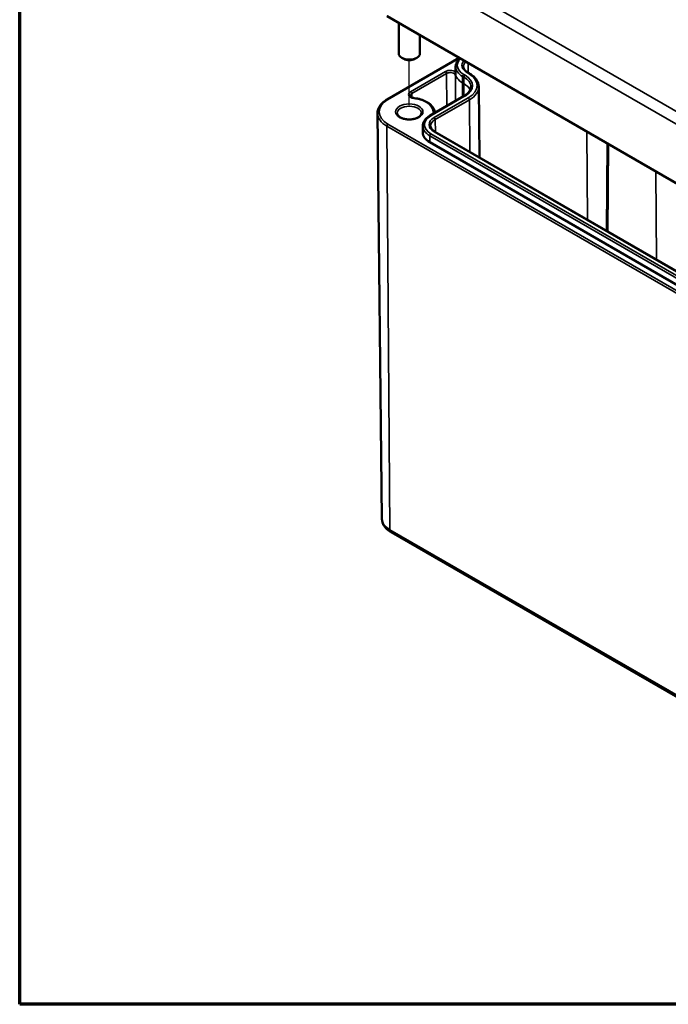
# Model space of a CAD drawing. Units: millimetres. Extents: x 10 to 287, y 10 to 190.
# Drawn here: x 10 to 34, y 10 to 47 of the extents above; entities that cross this region are included whole.
import ezdxf

# ---------------------------------------------------------------- set-up
doc = ezdxf.new("R2010")
doc.units = ezdxf.units.MM
doc.layers.get('0').update_dxf_attribs({"lineweight": 25})
for name, color, linetype, lineweight in [('Positionsveränderungspfad (ISO)', 7, 'Continuous', 25), ('Rahmen (ISO)', 7, 'Continuous', 70), ('Sichtbar (ISO)', 7, 'Continuous', 50), ('Sichtbar schmal (ISO)', 7, 'Continuous', 35)]:
    doc.layers.add(name, color=color, linetype=linetype, lineweight=lineweight)

# ---------------------------------------------------------------- blocks, each defined once
blk = doc.blocks.new('Ränder Vorgaberahmen')
at = {"layer": 'Rahmen (ISO)', "flags": 128}
blk.add_lwpolyline([(10, 10), (10, 190), (287, 190), (287, 10), (10, 10)], dxfattribs=at)

msp = doc.modelspace()

# ---------------------------------------------------------------- linework, layer by layer
at = {"layer": 'Positionsveränderungspfad (ISO)'}
msp.add_line((24.705, 43.942), (24.705, 45.643), dxfattribs=at)
at = {"layer": 'Sichtbar (ISO)'}
for p, q in [((23.865, 47.301), (50.452, 31.951)), ((24.305, 47.047), (24.305, 45.898)), ((25.105, 46.585), (25.105, 45.898)), ((23.869, 44.162), (26.586, 45.73)), ((24.493, 45.694), (24.422, 45.735)), ((24.917, 45.694), (24.988, 45.735)), ((26.452, 45.404), (26.45, 45.158)), ((26.45, 45.157), (26.449, 45.139)), ((26.961, 45.153), (26.911, 45.182)), ((27.324, 44.641), (27.352, 41.971)), ((25.49, 43.553), (26.777, 44.296)), ((23.669, 28.338), (23.506, 43.64)), ((25.215, 43.162), (25.212, 42.917)), ((36.372, 36.763), (25.674, 42.94)), ((36.174, 36.37), (25.476, 42.546)), ((24.014, 27.829), (50.601, 12.479))]:
    msp.add_line(p, q, dxfattribs=at)
for centre, major_axis, start_param, end_param in [((24.705, 45.898), (0.4, 0), 3.141593, 6.283185), ((24.705, 45.816), (0.3, 0), 3.926991, 5.497787), ((27.35, 45.155), (-0.9, 0), 6.277014, 6.2801), ((26.112, 42.914), (-0.9, 0), 6.277014, 7.068583)]:
    msp.add_ellipse(centre, major_axis=major_axis, ratio=0.57735, start_param=start_param, end_param=end_param, dxfattribs=at)
for points, knots in [([(26.452, 45.404), (26.453, 45.434), (26.457, 45.465), (26.474, 45.524), (26.486, 45.553), (26.518, 45.609), (26.537, 45.635), (26.576, 45.679), (26.594, 45.697), (26.614, 45.714)], [2.3623654, 2.3623654, 2.3623654, 2.3623654, 2.5182108, 2.5182108, 2.6740563, 2.6740563, 2.8299017, 2.8299017, 2.9448418, 2.9448418, 2.9448418, 2.9448418]), ([(26.911, 45.182), (26.889, 45.194), (26.869, 45.208), (26.833, 45.236), (26.818, 45.251), (26.792, 45.28), (26.781, 45.295), (26.764, 45.325), (26.758, 45.34), (26.749, 45.369), (26.747, 45.384), (26.747, 45.398)], [1.5707963, 1.5707963, 1.5707963, 1.5707963, 1.7266418, 1.7266418, 1.8824872, 1.8824872, 2.0383327, 2.0383327, 2.1941782, 2.1941782, 2.3500236, 2.3500236, 2.3500236, 2.3500236]), ([(26.449, 45.139), (26.449, 45.117), (26.45, 45.093), (26.452, 45.07), (26.452, 45.069), (26.452, 45.069)], [0.32316024, 0.32316024, 0.32316024, 0.32316024, 0.36105821, 0.36105821, 0.36147382, 0.36147382, 0.36147382, 0.36147382]), ([(27.324, 44.641), (27.323, 44.681), (27.317, 44.72), (27.296, 44.798), (27.28, 44.835), (27.238, 44.908), (27.213, 44.943), (27.154, 45.009), (27.12, 45.041), (27.046, 45.1), (27.005, 45.127), (26.961, 45.153)], [0.791569, 0.791569, 0.791569, 0.791569, 0.9474145, 0.9474145, 1.1032599, 1.1032599, 1.2591054, 1.2591054, 1.4149509, 1.4149509, 1.5707963, 1.5707963, 1.5707963, 1.5707963]), ([(26.777, 44.296), (26.81, 44.315), (26.84, 44.335), (26.894, 44.378), (26.918, 44.4), (26.958, 44.446), (26.975, 44.469), (27.002, 44.516), (27.012, 44.54), (27.025, 44.587), (27.029, 44.61), (27.029, 44.634)], [0, 0, 0, 0, 0.1558455, 0.1558455, 0.3116909, 0.3116909, 0.4675364, 0.4675364, 0.6233818, 0.6233818, 0.7792273, 0.7792273, 0.7792273, 0.7792273]), ([(24.892, 44.213), (24.872, 44.216), (24.853, 44.22), (24.817, 44.23), (24.802, 44.237), (24.775, 44.251), (24.764, 44.259), (24.748, 44.274), (24.743, 44.281), (24.738, 44.292), (24.737, 44.297), (24.737, 44.301), (24.737, 44.301), (24.737, 44.301)], [0.986366, 0.986366, 0.986366, 0.986366, 1.259715, 1.259715, 1.533063, 1.533063, 1.806325, 1.806325, 2.079673, 2.079673, 2.353022, 2.353022, 2.353109, 2.353109, 2.353109, 2.353109]), ([(23.506, 43.64), (23.505, 43.68), (23.51, 43.72), (23.531, 43.799), (23.547, 43.838), (23.588, 43.912), (23.614, 43.947), (23.673, 44.015), (23.707, 44.047), (23.783, 44.108), (23.824, 44.136), (23.869, 44.162)], [2.3500236, 2.3500236, 2.3500236, 2.3500236, 2.5083374, 2.5083374, 2.6666512, 2.6666512, 2.824965, 2.824965, 2.9832788, 2.9832788, 3.1415927, 3.1415927, 3.1415927, 3.1415927]), ([(25.665, 43.654), (25.664, 43.708), (25.65, 43.762), (25.599, 43.866), (25.561, 43.915), (25.466, 44.004), (25.41, 44.044), (25.281, 44.113), (25.21, 44.142), (25.057, 44.187), (24.975, 44.204), (24.892, 44.213)], [0.800007, 0.800007, 0.800007, 0.800007, 1.061832, 1.061832, 1.335181, 1.335181, 1.608529, 1.608529, 1.881878, 1.881878, 2.155226, 2.155226, 2.155226, 2.155226]), ([(25.161, 43.645), (25.161, 43.617), (25.151, 43.587), (25.108, 43.534), (25.083, 43.512), (25.021, 43.474), (24.984, 43.457), (24.903, 43.43), (24.858, 43.419), (24.763, 43.407), (24.714, 43.405), (24.616, 43.41), (24.568, 43.417), (24.479, 43.438), (24.438, 43.452), (24.367, 43.486), (24.337, 43.506), (24.29, 43.547), (24.273, 43.568), (24.253, 43.608), (24.249, 43.627), (24.249, 43.645)], [5.494702, 5.494702, 5.494702, 5.494702, 5.936357, 5.936357, 6.24813, 6.24813, 6.545957, 6.545957, 6.847118, 6.847118, 7.151553, 7.151553, 7.456641, 7.456641, 7.759537, 7.759537, 8.058381, 8.058381, 8.358887, 8.358887, 8.642465, 8.642465, 8.642465, 8.642465]), ([(25.215, 43.162), (25.215, 43.193), (25.22, 43.223), (25.236, 43.283), (25.249, 43.312), (25.28, 43.367), (25.3, 43.394), (25.344, 43.444), (25.37, 43.468), (25.426, 43.513), (25.457, 43.533), (25.49, 43.553)], [2.3623654, 2.3623654, 2.3623654, 2.3623654, 2.5182108, 2.5182108, 2.6740563, 2.6740563, 2.8299017, 2.8299017, 2.9857472, 2.9857472, 3.1415927, 3.1415927, 3.1415927, 3.1415927]), ([(25.674, 42.94), (25.652, 42.953), (25.632, 42.966), (25.596, 42.995), (25.581, 43.009), (25.554, 43.039), (25.543, 43.054), (25.526, 43.084), (25.52, 43.099), (25.512, 43.128), (25.51, 43.143), (25.51, 43.157)], [1.5707963, 1.5707963, 1.5707963, 1.5707963, 1.7266418, 1.7266418, 1.8824872, 1.8824872, 2.0383327, 2.0383327, 2.1941782, 2.1941782, 2.3500236, 2.3500236, 2.3500236, 2.3500236]), ([(23.669, 28.338), (23.67, 28.295), (23.676, 28.252), (23.699, 28.17), (23.716, 28.13), (23.758, 28.057), (23.783, 28.022), (23.84, 27.959), (23.871, 27.929), (23.939, 27.876), (23.975, 27.851), (24.014, 27.829)], [3.9331617, 3.9331617, 3.9331617, 3.9331617, 4.0890071, 4.0890071, 4.2448526, 4.2448526, 4.4006981, 4.4006981, 4.5565435, 4.5565435, 4.712389, 4.712389, 4.712389, 4.712389])]:
    msp.add_open_spline(points, degree=3, knots=knots, dxfattribs=at)
at = {"layer": 'Sichtbar schmal (ISO)'}
for p, q in [((50.689, 34.527), (24.102, 49.877)), ((23.89, 49.514), (50.477, 34.164)), ((50.444, 31.97), (23.857, 47.32)), ((23.899, 44.159), (26.603, 45.72)), ((26.924, 45.535), (26.927, 45.172)), ((26.069, 45.216), (24.753, 44.456)), ((24.795, 44.383), (26.111, 45.142)), ((26.111, 45.142), (26.116, 43.914)), ((26.452, 45.069), (26.447, 44.105)), ((26.713, 44.788), (26.715, 45.034)), ((26.715, 45.034), (26.765, 45.006)), ((26.807, 45.079), (26.757, 45.107)), ((26.763, 44.759), (26.765, 45.006)), ((26.881, 45.179), (26.931, 45.15)), ((26.713, 44.788), (26.711, 44.258)), ((26.763, 44.759), (26.713, 44.788)), ((26.763, 44.759), (26.761, 44.286)), ((24.795, 44.383), (24.796, 44.24)), ((25.52, 43.55), (26.807, 44.293)), ((26.931, 44.221), (25.644, 43.478)), ((25.686, 43.405), (26.973, 44.148)), ((26.973, 44.148), (26.988, 42.182)), ((23.857, 43.154), (50.444, 27.804)), ((23.857, 43.154), (23.972, 27.919)), ((50.486, 27.878), (23.899, 43.228)), ((25.686, 43.405), (25.69, 42.931)), ((25.476, 42.546), (25.478, 42.793)), ((25.478, 42.793), (36.176, 36.616)), ((36.219, 36.689), (25.52, 42.866)), ((25.644, 42.937), (36.342, 36.76)), ((31.404, 42.948), (31.429, 39.617)), ((32.173, 42.504), (32.149, 39.202)), ((32.223, 42.476), (32.198, 39.173)), ((34.01, 41.444), (34.035, 38.113)), ((50.56, 12.569), (23.972, 27.919))]:
    msp.add_line(p, q, dxfattribs=at)
for centre, major_axis, ratio, start_param, end_param in [((27.35, 45.449), (-0.837, 0), 0.57735, 5.733876, 7.068583), ((27.35, 45.4), (-0.897, 0), 0.57735, 6.277014, 7.068583), ((27.35, 45.449), (-0.663, 0), 0.57735, 5.797861, 7.068583), ((27.35, 45.4), (-0.603, 0), 0.57735, 5.726089, 6.289356), ((26.252, 45.11), (-0.26, 0), 0.57735, 3.847306, 5.497787), ((26.069, 45.167), (-0.03, 0.052), 0.57735, 3.931354, 5.497787), ((26.252, 45.061), (0.2, 0), 0.57735, 0.071817, 2.356194), ((27.35, 45.155), (-0.9, 0), 0.57735, 6.2801, 7.068583), ((26.757, 45.058), (0.03, 0.052), 0.57735, 0.785398, 2.347468), ((26.807, 45.03), (0.03, 0.052), 0.57735, 0.785398, 2.347468), ((26.126, 44.637), (0.903, 0), 0.57735, 6.277014, 7.068583), ((26.126, 44.686), (0.963, 0), 0.57735, 5.497787, 7.068583), ((26.881, 45.13), (0.03, 0.052), 0.57735, 0, 0.785398), ((26.931, 45.101), (0.03, 0.052), 0.57735, 0, 0.785398), ((26.126, 44.686), (1.137, 0), 0.57735, 5.497787, 7.068583), ((26.126, 44.392), (0.9, 0), 0.57735, 0.240326, 0.785398), ((26.126, 44.637), (1.197, 0), 0.57735, 5.497787, 6.289356), ((24.937, 44.35), (-0.26, 0), 0.57735, 5.497787, 7.653014), ((24.937, 44.301), (-0.2, 0), 0.57735, 5.497787, 6.286271), ((24.753, 44.407), (-0.03, 0.052), 0.57735, 3.931354, 5.497787), ((26.807, 44.244), (-0.03, 0.052), 0.57735, 5.497787, 6.283185), ((24.705, 43.694), (-1.139, 0), 0.57735, 5.497787, 7.068583), ((23.899, 44.11), (-0.03, 0.052), 0.57735, 5.497787, 6.283185), ((24.705, 43.644), (-0.456, 0), 0.57735, 3.144678, 6.2801), ((24.885, 44.154), (0.007, 0.0596), 0.162987, 0, 0.625096), ((24.705, 43.694), (0.9, 0), 0.57735, 6.246216, 7.653014), ((26.931, 44.172), (0.03, -0.052), 0.57735, 0.794125, 2.356194), ((24.705, 43.644), (-1.199, 0), 0.57735, 0.006171, 0.785398), ((26.112, 43.208), (-0.837, 0), 0.57735, 5.497787, 7.068583), ((25.52, 43.501), (-0.03, 0.052), 0.57735, 5.497787, 6.283185), ((25.864, 43.669), (-0.26, 0), 0.57735, 6.246216, 6.578615), ((25.605, 43.625), (-0.0599, 0.0038), 0.815939, 3.717169, 4.764611), ((23.899, 43.179), (0.03, 0.052), 0.57735, 0.785398, 2.364921), ((26.112, 43.159), (-0.897, 0), 0.57735, 6.277014, 7.068583), ((26.112, 43.208), (-0.663, 0), 0.57735, 5.497787, 7.068583), ((26.112, 43.159), (-0.603, 0), 0.57735, 5.497787, 6.289356), ((25.644, 43.429), (0.03, -0.052), 0.57735, 0.794125, 2.356194), ((25.52, 42.817), (0.03, 0.052), 0.57735, 0.785398, 2.347468), ((25.644, 42.888), (0.03, 0.052), 0.57735, 0, 0.785398), ((24.705, 28.342), (-1.036, 0), 0.57735, 0.006171, 0.785398), ((24.114, 28.002), (-0.1, -0.173), 0.57735, 5.506514, 6.283185)]:
    msp.add_ellipse(centre, major_axis=major_axis, ratio=ratio, start_param=start_param, end_param=end_param, dxfattribs=at)
msp.add_ellipse((24.705, 43.694), major_axis=(0.516, 0), ratio=0.57735, dxfattribs=at)

# ---------------------------------------------------------------- block references
msp.add_blockref('Ränder Vorgaberahmen', (0, 0))

doc.saveas('drawing.dxf')
